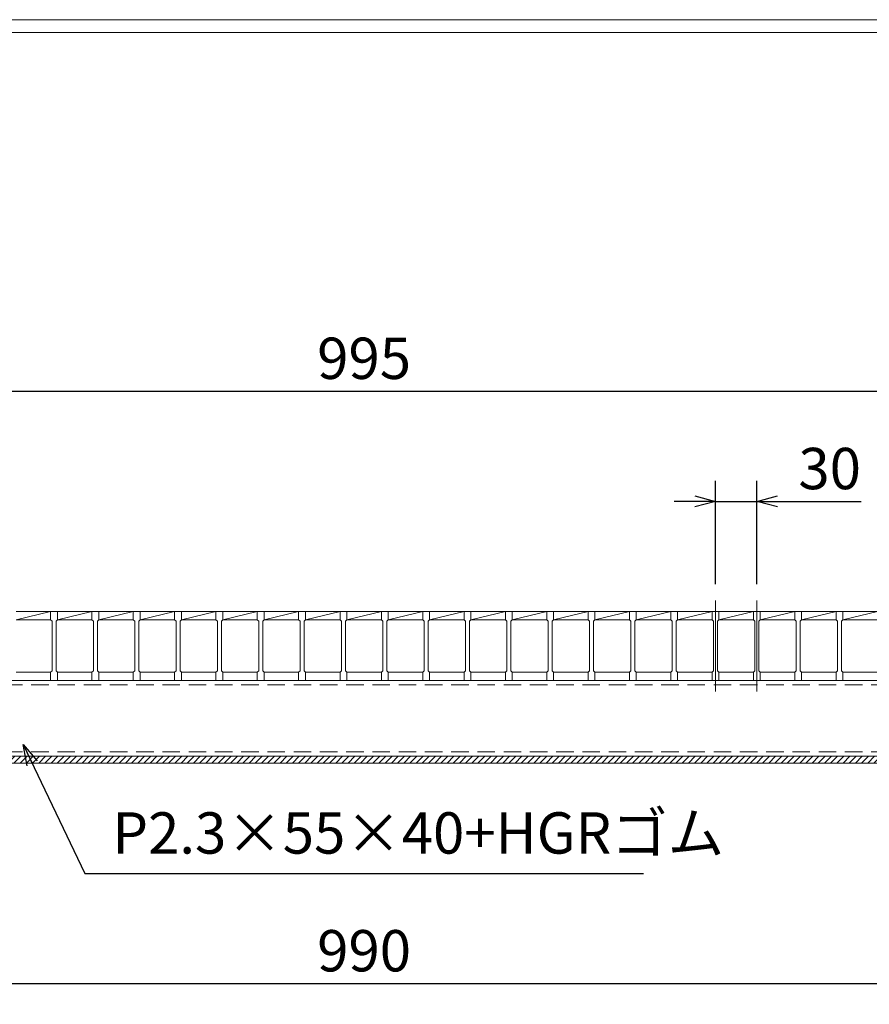
# Model space of a CAD drawing. Units: millimetres. Extents: x 2978 to 5768, y 18 to 1991.
# Drawn here: x 3415 to 4032, y 1276 to 1991 of the extents above; entities that cross this region are included whole.
import ezdxf

# ---------------------------------------------------------------- set-up
doc = ezdxf.new("R2010")
doc.units = ezdxf.units.MM
doc.linetypes.add('HIDDEN', pattern=[9.525, 6.35, -3.175])
for name, color, linetype, lineweight in [('ゴム', 51, 'Continuous', 13), ('寸法線', 2, 'Continuous', 9), ('嵩上断面', 112, 'Continuous', 13), ('本体', 7, 'Continuous', 13)]:
    doc.layers.add(name, color=color, linetype=linetype, lineweight=lineweight)
doc.layers.add('外枠', color=7, linetype='Continuous')
doc.dimstyles.new('ISO-25', dxfattribs={"dimscale": 10, "dimtxt": 3, "dimasz": 1.5, "dimexe": 1.5, "dimexo": 2, "dimgap": 0.5, "dimtad": 1, "dimdsep": 46, "dimtxsty": 'Standard', "dimblk": 'OPEN30', "dimcen": 2.5, "dimadec": 0, "dimazin": 0, "dimtfac": 1, "dimtmove": 0, "dimatfit": 0, "dimldrblk": 'OPEN30', "dimfxl": 1, "dimarcsym": 0})

# ---------------------------------------------------------------- blocks, each defined once
blk = doc.blocks.new('_Open30')
at = {"color": 0, "linetype": 'ByBlock', "lineweight": -2}
for p, q in [((-1, 0.268), (0, 0)), ((0, 0), (-1, -0.268)), ((0, 0), (-1, 0))]:
    blk.add_line(p, q, dxfattribs=at)
blk = doc.blocks.new('*D8')
at = {"layer": 'Defpoints', "color": 0, "linetype": 'Continuous'}
for p in [(3950.22, 1641.45), (3920.22, 1561.45), (3950.22, 1561.45)]:
    blk.add_point(p, dxfattribs=at)
at = {"layer": '寸法線', "color": 0, "linetype": 'Continuous', "lineweight": -2}
for p, q in [((3920.22, 1581.45), (3920.22, 1656.45)), ((3950.22, 1581.45), (3950.22, 1656.45)), ((3905.22, 1641.45), (3890.22, 1641.45)), ((3920.22, 1641.45), (3950.22, 1641.45)), ((3965.22, 1641.45), (4026.01, 1641.45))]:
    blk.add_line(p, q, dxfattribs=at)
at = {"layer": '寸法線', "color": 0, "linetype": 'Continuous', "lineweight": -2, "xscale": 15, "yscale": 15, "zscale": 15}
blk.add_blockref('_Open30', (3920.22, 1641.45), dxfattribs=at)
at = {"layer": '寸法線', "color": 0, "linetype": 'Continuous', "lineweight": -2, "xscale": 15, "yscale": 15, "zscale": 15, "rotation": 180}
blk.add_blockref('_Open30', (3950.22, 1641.45), dxfattribs=at)
at = {"layer": '寸法線', "color": 0, "linetype": 'Continuous', "insert": (4003.11, 1661.45), "char_height": 30, "attachment_point": 5}
blk.add_mtext('30', dxfattribs=at)
blk = doc.blocks.new('*D12')
at = {"layer": 'Defpoints', "color": 0, "linetype": 'Continuous'}
for p in [(3170.22, 1456.45), (4160.22, 1456.45), (4160.22, 1291.45)]:
    blk.add_point(p, dxfattribs=at)
at = {"layer": '寸法線', "color": 0, "linetype": 'Continuous', "lineweight": -2}
for p, q in [((3170.22, 1436.45), (3170.22, 1276.45)), ((4160.22, 1436.45), (4160.22, 1276.45)), ((3185.22, 1291.45), (4145.22, 1291.45))]:
    blk.add_line(p, q, dxfattribs=at)
at = {"layer": '寸法線', "color": 0, "linetype": 'Continuous', "lineweight": -2, "xscale": 15, "yscale": 15, "zscale": 15, "rotation": 180}
blk.add_blockref('_Open30', (3170.22, 1291.45), dxfattribs=at)
at = {"layer": '寸法線', "color": 0, "linetype": 'Continuous', "lineweight": -2, "xscale": 15, "yscale": 15, "zscale": 15}
blk.add_blockref('_Open30', (4160.22, 1291.45), dxfattribs=at)
at = {"layer": '寸法線', "color": 0, "linetype": 'Continuous', "insert": (3665.22, 1311.45), "char_height": 30, "attachment_point": 5}
blk.add_mtext('990', dxfattribs=at)
blk = doc.blocks.new('*D13')
at = {"layer": 'Defpoints', "color": 0, "linetype": 'Continuous'}
for p in [(4162.72, 1721.45), (3167.72, 1561.45), (4162.72, 1561.45)]:
    blk.add_point(p, dxfattribs=at)
at = {"layer": '寸法線', "color": 0, "linetype": 'Continuous', "lineweight": -2}
for p, q in [((3167.72, 1581.45), (3167.72, 1736.45)), ((4162.72, 1581.45), (4162.72, 1736.45)), ((3182.72, 1721.45), (4147.72, 1721.45))]:
    blk.add_line(p, q, dxfattribs=at)
at = {"layer": '寸法線', "color": 0, "linetype": 'Continuous', "lineweight": -2, "xscale": 15, "yscale": 15, "zscale": 15, "rotation": 180}
blk.add_blockref('_Open30', (3167.72, 1721.45), dxfattribs=at)
at = {"layer": '寸法線', "color": 0, "linetype": 'Continuous', "lineweight": -2, "xscale": 15, "yscale": 15, "zscale": 15}
blk.add_blockref('_Open30', (4162.72, 1721.45), dxfattribs=at)
at = {"layer": '寸法線', "color": 0, "linetype": 'Continuous', "insert": (3665.22, 1741.45), "char_height": 30, "attachment_point": 5}
blk.add_mtext('995', dxfattribs=at)

msp = doc.modelspace()

# ---------------------------------------------------------------- hatches: boundary and pattern name
at = {"layer": 'ゴム', "ltscale": 3}
h = msp.add_hatch(dxfattribs=at)
h.set_pattern_fill('ANSI31', color=256, style=0)
h.set_pattern_definition([(45, (2757.7153, 842.9654), (-2.245064, 2.245064), [])])
h.paths.add_polyline_path([(4160.219, 1451.452), (4160.219, 1456.452), (3170.219, 1456.452), (3170.219, 1451.452)])

# ---------------------------------------------------------------- linework, layer by layer
msp.add_line((3170.219, 1451.452), (4160.219, 1451.452), dxfattribs=at)
at = {"layer": '外枠', "lineweight": 9, "ltscale": 80}
msp.add_line((5767.816, 1991.119), (2978.305, 1991.119), dxfattribs=at)
at = {"layer": '外枠', "lineweight": 9, "ltscale": 100}
msp.add_line((2988.305, 1981.728), (5758.424, 1981.728), dxfattribs=at)
at = {"layer": '嵩上断面', "linetype": 'Continuous'}
for p, q in [((4160.219, 1511.452), (3170.219, 1511.452)), ((3170.219, 1456.452), (4160.219, 1456.452))]:
    msp.add_line(p, q, dxfattribs=at)
at = {"layer": '嵩上断面', "linetype": 'HIDDEN', "ltscale": 2}
for p, q in [((4160.219, 1508.252), (3170.219, 1508.252)), ((4160.219, 1459.652), (3170.219, 1459.652))]:
    msp.add_line(p, q, dxfattribs=at)
at = {"layer": '本体', "linetype": 'Continuous'}
for p, q in [((3920.219, 1569.452), (3920.219, 1503.452)), ((3950.219, 1569.452), (3950.219, 1503.452)), ((3412.719, 1561.452), (3437.719, 1561.452)), ((3412.719, 1555.452), (3437.719, 1561.452)), ((3442.719, 1561.452), (3467.719, 1561.452)), ((3442.719, 1555.452), (3467.719, 1561.452)), ((3472.719, 1561.452), (3497.719, 1561.452)), ((3472.719, 1555.452), (3497.719, 1561.452)), ((3502.719, 1561.452), (3527.719, 1561.452)), ((3502.719, 1555.452), (3527.719, 1561.452)), ((3532.719, 1561.452), (3557.719, 1561.452)), ((3532.719, 1555.452), (3557.719, 1561.452)), ((3562.719, 1561.452), (3587.719, 1561.452)), ((3562.719, 1555.452), (3587.719, 1561.452)), ((3592.719, 1561.452), (3617.719, 1561.452)), ((3592.719, 1555.452), (3617.719, 1561.452)), ((3622.719, 1561.452), (3647.719, 1561.452)), ((3622.719, 1555.452), (3647.719, 1561.452)), ((3652.719, 1561.452), (3677.719, 1561.452)), ((3652.719, 1555.452), (3677.719, 1561.452)), ((3682.719, 1561.452), (3707.719, 1561.452)), ((3682.719, 1555.452), (3707.719, 1561.452)), ((3712.719, 1561.452), (3737.719, 1561.452)), ((3712.719, 1555.452), (3737.719, 1561.452)), ((3742.719, 1561.452), (3767.719, 1561.452)), ((3742.719, 1555.452), (3767.719, 1561.452)), ((3772.719, 1561.452), (3797.719, 1561.452)), ((3772.719, 1555.452), (3797.719, 1561.452)), ((3802.719, 1561.452), (3827.719, 1561.452)), ((3802.719, 1555.452), (3827.719, 1561.452)), ((3832.719, 1561.452), (3857.719, 1561.452)), ((3832.719, 1555.452), (3857.719, 1561.452)), ((3862.719, 1561.452), (3887.719, 1561.452)), ((3862.719, 1555.452), (3887.719, 1561.452)), ((3892.719, 1561.452), (3917.719, 1561.452)), ((3892.719, 1555.452), (3917.719, 1561.452)), ((3922.719, 1561.452), (3947.719, 1561.452)), ((3922.719, 1555.452), (3947.719, 1561.452)), ((3952.719, 1561.452), (3977.719, 1561.452)), ((3952.719, 1555.452), (3977.719, 1561.452)), ((3982.719, 1561.452), (4007.719, 1561.452)), ((3982.719, 1555.452), (4007.719, 1561.452)), ((4012.719, 1561.452), (4037.719, 1561.452)), ((4012.719, 1555.452), (4037.719, 1561.452)), ((3412.719, 1555.452), (3437.719, 1555.452)), ((3442.719, 1555.452), (3467.719, 1555.452)), ((3472.719, 1555.452), (3497.719, 1555.452)), ((3502.719, 1555.452), (3527.719, 1555.452)), ((3532.719, 1555.452), (3557.719, 1555.452)), ((3562.719, 1555.452), (3587.719, 1555.452)), ((3592.719, 1555.452), (3617.719, 1555.452)), ((3622.719, 1555.452), (3647.719, 1555.452)), ((3652.719, 1555.452), (3677.719, 1555.452)), ((3682.719, 1555.452), (3707.719, 1555.452)), ((3712.719, 1555.452), (3737.719, 1555.452)), ((3742.719, 1555.452), (3767.719, 1555.452)), ((3772.719, 1555.452), (3797.719, 1555.452)), ((3802.719, 1555.452), (3827.719, 1555.452)), ((3832.719, 1555.452), (3857.719, 1555.452)), ((3862.719, 1555.452), (3887.719, 1555.452)), ((3892.719, 1555.452), (3917.719, 1555.452)), ((3922.719, 1555.452), (3947.719, 1555.452)), ((3952.719, 1555.452), (3977.719, 1555.452)), ((3982.719, 1555.452), (4007.719, 1555.452)), ((4012.719, 1555.452), (4037.719, 1555.452)), ((3412.719, 1517.452), (3437.719, 1517.452)), ((3442.719, 1517.452), (3467.719, 1517.452)), ((3472.719, 1517.452), (3497.719, 1517.452)), ((3502.719, 1517.452), (3527.719, 1517.452)), ((3532.719, 1517.452), (3557.719, 1517.452)), ((3562.719, 1517.452), (3587.719, 1517.452)), ((3592.719, 1517.452), (3617.719, 1517.452)), ((3622.719, 1517.452), (3647.719, 1517.452)), ((3652.719, 1517.452), (3677.719, 1517.452)), ((3682.719, 1517.452), (3707.719, 1517.452)), ((3712.719, 1517.452), (3737.719, 1517.452)), ((3742.719, 1517.452), (3767.719, 1517.452)), ((3772.719, 1517.452), (3797.719, 1517.452)), ((3802.719, 1517.452), (3827.719, 1517.452)), ((3832.719, 1517.452), (3857.719, 1517.452)), ((3862.719, 1517.452), (3887.719, 1517.452)), ((3892.719, 1517.452), (3917.719, 1517.452)), ((3922.719, 1517.452), (3947.719, 1517.452)), ((3952.719, 1517.452), (3977.719, 1517.452)), ((3982.719, 1517.452), (4007.719, 1517.452)), ((4012.719, 1517.452), (4037.719, 1517.452))]:
    msp.add_line(p, q, dxfattribs=at)
at = {"layer": '本体'}
for p, q in [((3437.719, 1561.452), (3442.719, 1561.452)), ((3437.719, 1561.452), (3437.719, 1555.452)), ((3437.719, 1561.452), (3442.719, 1561.452)), ((3437.719, 1561.452), (3437.719, 1555.452)), ((3437.719, 1561.452), (3442.719, 1561.452)), ((3437.719, 1561.452), (3437.719, 1555.452)), ((3442.719, 1561.452), (3442.719, 1555.452)), ((3442.719, 1561.452), (3442.719, 1555.452)), ((3442.719, 1561.452), (3442.719, 1555.452)), ((3467.719, 1561.452), (3472.719, 1561.452)), ((3467.719, 1561.452), (3467.719, 1555.452)), ((3467.719, 1561.452), (3472.719, 1561.452)), ((3467.719, 1561.452), (3467.719, 1555.452)), ((3467.719, 1561.452), (3472.719, 1561.452)), ((3467.719, 1561.452), (3467.719, 1555.452)), ((3472.719, 1561.452), (3472.719, 1555.452)), ((3472.719, 1561.452), (3472.719, 1555.452)), ((3472.719, 1561.452), (3472.719, 1555.452)), ((3497.719, 1561.452), (3502.719, 1561.452)), ((3497.719, 1561.452), (3497.719, 1555.452)), ((3497.719, 1561.452), (3502.719, 1561.452)), ((3497.719, 1561.452), (3497.719, 1555.452)), ((3497.719, 1561.452), (3502.719, 1561.452)), ((3497.719, 1561.452), (3497.719, 1555.452)), ((3502.719, 1561.452), (3502.719, 1555.452)), ((3502.719, 1561.452), (3502.719, 1555.452)), ((3502.719, 1561.452), (3502.719, 1555.452)), ((3527.719, 1561.452), (3532.719, 1561.452)), ((3527.719, 1561.452), (3527.719, 1555.452)), ((3527.719, 1561.452), (3532.719, 1561.452)), ((3527.719, 1561.452), (3527.719, 1555.452)), ((3527.719, 1561.452), (3532.719, 1561.452)), ((3527.719, 1561.452), (3527.719, 1555.452)), ((3532.719, 1561.452), (3532.719, 1555.452)), ((3532.719, 1561.452), (3532.719, 1555.452)), ((3532.719, 1561.452), (3532.719, 1555.452)), ((3557.719, 1561.452), (3562.719, 1561.452)), ((3557.719, 1561.452), (3557.719, 1555.452)), ((3557.719, 1561.452), (3562.719, 1561.452)), ((3557.719, 1561.452), (3557.719, 1555.452)), ((3557.719, 1561.452), (3562.719, 1561.452)), ((3557.719, 1561.452), (3557.719, 1555.452)), ((3562.719, 1561.452), (3562.719, 1555.452)), ((3562.719, 1561.452), (3562.719, 1555.452)), ((3562.719, 1561.452), (3562.719, 1555.452)), ((3587.719, 1561.452), (3592.719, 1561.452)), ((3587.719, 1561.452), (3587.719, 1555.452)), ((3587.719, 1561.452), (3592.719, 1561.452)), ((3587.719, 1561.452), (3587.719, 1555.452)), ((3587.719, 1561.452), (3592.719, 1561.452)), ((3587.719, 1561.452), (3587.719, 1555.452)), ((3592.719, 1561.452), (3592.719, 1555.452)), ((3592.719, 1561.452), (3592.719, 1555.452)), ((3592.719, 1561.452), (3592.719, 1555.452)), ((3617.719, 1561.452), (3622.719, 1561.452)), ((3617.719, 1561.452), (3617.719, 1555.452)), ((3617.719, 1561.452), (3622.719, 1561.452)), ((3617.719, 1561.452), (3617.719, 1555.452)), ((3617.719, 1561.452), (3622.719, 1561.452)), ((3617.719, 1561.452), (3617.719, 1555.452)), ((3622.719, 1561.452), (3622.719, 1555.452)), ((3622.719, 1561.452), (3622.719, 1555.452)), ((3622.719, 1561.452), (3622.719, 1555.452)), ((3647.719, 1561.452), (3652.719, 1561.452)), ((3647.719, 1561.452), (3647.719, 1555.452)), ((3647.719, 1561.452), (3652.719, 1561.452)), ((3647.719, 1561.452), (3647.719, 1555.452)), ((3647.719, 1561.452), (3652.719, 1561.452)), ((3647.719, 1561.452), (3647.719, 1555.452)), ((3652.719, 1561.452), (3652.719, 1555.452)), ((3652.719, 1561.452), (3652.719, 1555.452)), ((3652.719, 1561.452), (3652.719, 1555.452)), ((3677.719, 1561.452), (3682.719, 1561.452)), ((3677.719, 1561.452), (3677.719, 1555.452)), ((3677.719, 1561.452), (3682.719, 1561.452)), ((3677.719, 1561.452), (3677.719, 1555.452)), ((3677.719, 1561.452), (3682.719, 1561.452)), ((3677.719, 1561.452), (3677.719, 1555.452)), ((3682.719, 1561.452), (3682.719, 1555.452)), ((3682.719, 1561.452), (3682.719, 1555.452)), ((3682.719, 1561.452), (3682.719, 1555.452)), ((3707.719, 1561.452), (3712.719, 1561.452)), ((3707.719, 1561.452), (3707.719, 1555.452)), ((3707.719, 1561.452), (3712.719, 1561.452)), ((3707.719, 1561.452), (3707.719, 1555.452)), ((3707.719, 1561.452), (3712.719, 1561.452)), ((3707.719, 1561.452), (3707.719, 1555.452)), ((3712.719, 1561.452), (3712.719, 1555.452)), ((3712.719, 1561.452), (3712.719, 1555.452)), ((3712.719, 1561.452), (3712.719, 1555.452)), ((3737.719, 1561.452), (3742.719, 1561.452)), ((3737.719, 1561.452), (3737.719, 1555.452)), ((3737.719, 1561.452), (3742.719, 1561.452)), ((3737.719, 1561.452), (3737.719, 1555.452)), ((3737.719, 1561.452), (3742.719, 1561.452)), ((3737.719, 1561.452), (3737.719, 1555.452)), ((3742.719, 1561.452), (3742.719, 1555.452)), ((3742.719, 1561.452), (3742.719, 1555.452)), ((3742.719, 1561.452), (3742.719, 1555.452)), ((3767.719, 1561.452), (3772.719, 1561.452)), ((3767.719, 1561.452), (3767.719, 1555.452)), ((3767.719, 1561.452), (3772.719, 1561.452)), ((3767.719, 1561.452), (3767.719, 1555.452)), ((3767.719, 1561.452), (3772.719, 1561.452)), ((3767.719, 1561.452), (3767.719, 1555.452)), ((3772.719, 1561.452), (3772.719, 1555.452)), ((3772.719, 1561.452), (3772.719, 1555.452)), ((3772.719, 1561.452), (3772.719, 1555.452)), ((3797.719, 1561.452), (3802.719, 1561.452)), ((3797.719, 1561.452), (3797.719, 1555.452)), ((3797.719, 1561.452), (3802.719, 1561.452)), ((3797.719, 1561.452), (3797.719, 1555.452)), ((3797.719, 1561.452), (3802.719, 1561.452)), ((3797.719, 1561.452), (3797.719, 1555.452)), ((3802.719, 1561.452), (3802.719, 1555.452)), ((3802.719, 1561.452), (3802.719, 1555.452)), ((3802.719, 1561.452), (3802.719, 1555.452)), ((3827.719, 1561.452), (3832.719, 1561.452)), ((3827.719, 1561.452), (3827.719, 1555.452)), ((3827.719, 1561.452), (3832.719, 1561.452)), ((3827.719, 1561.452), (3827.719, 1555.452)), ((3827.719, 1561.452), (3832.719, 1561.452)), ((3827.719, 1561.452), (3827.719, 1555.452)), ((3832.719, 1561.452), (3832.719, 1555.452)), ((3832.719, 1561.452), (3832.719, 1555.452)), ((3832.719, 1561.452), (3832.719, 1555.452)), ((3857.719, 1561.452), (3862.719, 1561.452)), ((3857.719, 1561.452), (3857.719, 1555.452)), ((3857.719, 1561.452), (3862.719, 1561.452)), ((3857.719, 1561.452), (3857.719, 1555.452)), ((3857.719, 1561.452), (3862.719, 1561.452)), ((3857.719, 1561.452), (3857.719, 1555.452)), ((3862.719, 1561.452), (3862.719, 1555.452)), ((3862.719, 1561.452), (3862.719, 1555.452)), ((3862.719, 1561.452), (3862.719, 1555.452)), ((3887.719, 1561.452), (3892.719, 1561.452)), ((3887.719, 1561.452), (3887.719, 1555.452)), ((3887.719, 1561.452), (3892.719, 1561.452)), ((3887.719, 1561.452), (3887.719, 1555.452)), ((3887.719, 1561.452), (3892.719, 1561.452)), ((3887.719, 1561.452), (3887.719, 1555.452)), ((3892.719, 1561.452), (3892.719, 1555.452)), ((3892.719, 1561.452), (3892.719, 1555.452)), ((3892.719, 1561.452), (3892.719, 1555.452)), ((3917.719, 1561.452), (3922.719, 1561.452)), ((3917.719, 1561.452), (3917.719, 1555.452)), ((3917.719, 1561.452), (3922.719, 1561.452)), ((3917.719, 1561.452), (3917.719, 1555.452)), ((3917.719, 1561.452), (3922.719, 1561.452)), ((3917.719, 1561.452), (3917.719, 1555.452)), ((3922.719, 1561.452), (3922.719, 1555.452)), ((3922.719, 1561.452), (3922.719, 1555.452)), ((3922.719, 1561.452), (3922.719, 1555.452)), ((3947.719, 1561.452), (3952.719, 1561.452)), ((3947.719, 1561.452), (3947.719, 1555.452)), ((3947.719, 1561.452), (3952.719, 1561.452)), ((3947.719, 1561.452), (3947.719, 1555.452)), ((3947.719, 1561.452), (3952.719, 1561.452)), ((3947.719, 1561.452), (3947.719, 1555.452)), ((3952.719, 1561.452), (3952.719, 1555.452)), ((3952.719, 1561.452), (3952.719, 1555.452)), ((3952.719, 1561.452), (3952.719, 1555.452)), ((3977.719, 1561.452), (3982.719, 1561.452)), ((3977.719, 1561.452), (3977.719, 1555.452)), ((3977.719, 1561.452), (3982.719, 1561.452)), ((3977.719, 1561.452), (3977.719, 1555.452)), ((3977.719, 1561.452), (3982.719, 1561.452)), ((3977.719, 1561.452), (3977.719, 1555.452)), ((3982.719, 1561.452), (3982.719, 1555.452)), ((3982.719, 1561.452), (3982.719, 1555.452)), ((3982.719, 1561.452), (3982.719, 1555.452)), ((4007.719, 1561.452), (4012.719, 1561.452)), ((4007.719, 1561.452), (4007.719, 1555.452)), ((4007.719, 1561.452), (4012.719, 1561.452)), ((4007.719, 1561.452), (4007.719, 1555.452)), ((4007.719, 1561.452), (4012.719, 1561.452)), ((4007.719, 1561.452), (4007.719, 1555.452)), ((4012.719, 1561.452), (4012.719, 1555.452)), ((4012.719, 1561.452), (4012.719, 1555.452)), ((4012.719, 1561.452), (4012.719, 1555.452)), ((3437.719, 1555.452), (3438.719, 1554.452)), ((3437.719, 1555.452), (3438.719, 1554.452)), ((3437.719, 1555.452), (3438.719, 1554.452)), ((3438.719, 1554.452), (3438.719, 1518.452)), ((3438.719, 1554.452), (3438.719, 1518.452)), ((3438.719, 1554.452), (3438.719, 1518.452)), ((3442.719, 1555.452), (3441.719, 1554.452)), ((3442.719, 1555.452), (3441.719, 1554.452)), ((3442.719, 1555.452), (3441.719, 1554.452)), ((3441.719, 1554.452), (3441.719, 1518.452)), ((3441.719, 1554.452), (3441.719, 1518.452)), ((3441.719, 1554.452), (3441.719, 1518.452)), ((3467.719, 1555.452), (3468.719, 1554.452)), ((3467.719, 1555.452), (3468.719, 1554.452)), ((3467.719, 1555.452), (3468.719, 1554.452)), ((3468.719, 1554.452), (3468.719, 1518.452)), ((3468.719, 1554.452), (3468.719, 1518.452)), ((3468.719, 1554.452), (3468.719, 1518.452)), ((3472.719, 1555.452), (3471.719, 1554.452)), ((3472.719, 1555.452), (3471.719, 1554.452)), ((3472.719, 1555.452), (3471.719, 1554.452)), ((3471.719, 1554.452), (3471.719, 1518.452)), ((3471.719, 1554.452), (3471.719, 1518.452)), ((3471.719, 1554.452), (3471.719, 1518.452)), ((3497.719, 1555.452), (3498.719, 1554.452)), ((3497.719, 1555.452), (3498.719, 1554.452)), ((3497.719, 1555.452), (3498.719, 1554.452)), ((3498.719, 1554.452), (3498.719, 1518.452)), ((3498.719, 1554.452), (3498.719, 1518.452)), ((3498.719, 1554.452), (3498.719, 1518.452)), ((3502.719, 1555.452), (3501.719, 1554.452)), ((3502.719, 1555.452), (3501.719, 1554.452)), ((3502.719, 1555.452), (3501.719, 1554.452)), ((3501.719, 1554.452), (3501.719, 1518.452)), ((3501.719, 1554.452), (3501.719, 1518.452)), ((3501.719, 1554.452), (3501.719, 1518.452)), ((3527.719, 1555.452), (3528.719, 1554.452)), ((3527.719, 1555.452), (3528.719, 1554.452)), ((3527.719, 1555.452), (3528.719, 1554.452)), ((3528.719, 1554.452), (3528.719, 1518.452)), ((3528.719, 1554.452), (3528.719, 1518.452)), ((3528.719, 1554.452), (3528.719, 1518.452)), ((3532.719, 1555.452), (3531.719, 1554.452)), ((3532.719, 1555.452), (3531.719, 1554.452)), ((3532.719, 1555.452), (3531.719, 1554.452)), ((3531.719, 1554.452), (3531.719, 1518.452)), ((3531.719, 1554.452), (3531.719, 1518.452)), ((3531.719, 1554.452), (3531.719, 1518.452)), ((3557.719, 1555.452), (3558.719, 1554.452)), ((3557.719, 1555.452), (3558.719, 1554.452)), ((3557.719, 1555.452), (3558.719, 1554.452)), ((3558.719, 1554.452), (3558.719, 1518.452)), ((3558.719, 1554.452), (3558.719, 1518.452)), ((3558.719, 1554.452), (3558.719, 1518.452)), ((3562.719, 1555.452), (3561.719, 1554.452)), ((3562.719, 1555.452), (3561.719, 1554.452)), ((3562.719, 1555.452), (3561.719, 1554.452)), ((3561.719, 1554.452), (3561.719, 1518.452)), ((3561.719, 1554.452), (3561.719, 1518.452)), ((3561.719, 1554.452), (3561.719, 1518.452)), ((3587.719, 1555.452), (3588.719, 1554.452)), ((3587.719, 1555.452), (3588.719, 1554.452)), ((3587.719, 1555.452), (3588.719, 1554.452)), ((3588.719, 1554.452), (3588.719, 1518.452)), ((3588.719, 1554.452), (3588.719, 1518.452)), ((3588.719, 1554.452), (3588.719, 1518.452)), ((3592.719, 1555.452), (3591.719, 1554.452)), ((3592.719, 1555.452), (3591.719, 1554.452)), ((3592.719, 1555.452), (3591.719, 1554.452)), ((3591.719, 1554.452), (3591.719, 1518.452)), ((3591.719, 1554.452), (3591.719, 1518.452)), ((3591.719, 1554.452), (3591.719, 1518.452)), ((3617.719, 1555.452), (3618.719, 1554.452)), ((3617.719, 1555.452), (3618.719, 1554.452)), ((3617.719, 1555.452), (3618.719, 1554.452)), ((3618.719, 1554.452), (3618.719, 1518.452)), ((3618.719, 1554.452), (3618.719, 1518.452)), ((3618.719, 1554.452), (3618.719, 1518.452)), ((3622.719, 1555.452), (3621.719, 1554.452)), ((3622.719, 1555.452), (3621.719, 1554.452)), ((3622.719, 1555.452), (3621.719, 1554.452)), ((3621.719, 1554.452), (3621.719, 1518.452)), ((3621.719, 1554.452), (3621.719, 1518.452)), ((3621.719, 1554.452), (3621.719, 1518.452)), ((3647.719, 1555.452), (3648.719, 1554.452)), ((3647.719, 1555.452), (3648.719, 1554.452)), ((3647.719, 1555.452), (3648.719, 1554.452)), ((3648.719, 1554.452), (3648.719, 1518.452)), ((3648.719, 1554.452), (3648.719, 1518.452)), ((3648.719, 1554.452), (3648.719, 1518.452)), ((3652.719, 1555.452), (3651.719, 1554.452)), ((3652.719, 1555.452), (3651.719, 1554.452)), ((3652.719, 1555.452), (3651.719, 1554.452)), ((3651.719, 1554.452), (3651.719, 1518.452)), ((3651.719, 1554.452), (3651.719, 1518.452)), ((3651.719, 1554.452), (3651.719, 1518.452)), ((3677.719, 1555.452), (3678.719, 1554.452)), ((3677.719, 1555.452), (3678.719, 1554.452)), ((3677.719, 1555.452), (3678.719, 1554.452)), ((3678.719, 1554.452), (3678.719, 1518.452)), ((3678.719, 1554.452), (3678.719, 1518.452)), ((3678.719, 1554.452), (3678.719, 1518.452)), ((3682.719, 1555.452), (3681.719, 1554.452)), ((3682.719, 1555.452), (3681.719, 1554.452)), ((3682.719, 1555.452), (3681.719, 1554.452)), ((3681.719, 1554.452), (3681.719, 1518.452)), ((3681.719, 1554.452), (3681.719, 1518.452)), ((3681.719, 1554.452), (3681.719, 1518.452)), ((3707.719, 1555.452), (3708.719, 1554.452)), ((3707.719, 1555.452), (3708.719, 1554.452)), ((3707.719, 1555.452), (3708.719, 1554.452)), ((3708.719, 1554.452), (3708.719, 1518.452)), ((3708.719, 1554.452), (3708.719, 1518.452)), ((3708.719, 1554.452), (3708.719, 1518.452)), ((3712.719, 1555.452), (3711.719, 1554.452)), ((3712.719, 1555.452), (3711.719, 1554.452)), ((3712.719, 1555.452), (3711.719, 1554.452)), ((3711.719, 1554.452), (3711.719, 1518.452)), ((3711.719, 1554.452), (3711.719, 1518.452)), ((3711.719, 1554.452), (3711.719, 1518.452)), ((3737.719, 1555.452), (3738.719, 1554.452)), ((3737.719, 1555.452), (3738.719, 1554.452)), ((3737.719, 1555.452), (3738.719, 1554.452)), ((3738.719, 1554.452), (3738.719, 1518.452)), ((3738.719, 1554.452), (3738.719, 1518.452)), ((3738.719, 1554.452), (3738.719, 1518.452)), ((3742.719, 1555.452), (3741.719, 1554.452)), ((3742.719, 1555.452), (3741.719, 1554.452)), ((3742.719, 1555.452), (3741.719, 1554.452)), ((3741.719, 1554.452), (3741.719, 1518.452)), ((3741.719, 1554.452), (3741.719, 1518.452)), ((3741.719, 1554.452), (3741.719, 1518.452)), ((3767.719, 1555.452), (3768.719, 1554.452)), ((3767.719, 1555.452), (3768.719, 1554.452)), ((3767.719, 1555.452), (3768.719, 1554.452)), ((3768.719, 1554.452), (3768.719, 1518.452)), ((3768.719, 1554.452), (3768.719, 1518.452)), ((3768.719, 1554.452), (3768.719, 1518.452)), ((3772.719, 1555.452), (3771.719, 1554.452)), ((3772.719, 1555.452), (3771.719, 1554.452)), ((3772.719, 1555.452), (3771.719, 1554.452)), ((3771.719, 1554.452), (3771.719, 1518.452)), ((3771.719, 1554.452), (3771.719, 1518.452)), ((3771.719, 1554.452), (3771.719, 1518.452)), ((3797.719, 1555.452), (3798.719, 1554.452)), ((3797.719, 1555.452), (3798.719, 1554.452)), ((3797.719, 1555.452), (3798.719, 1554.452)), ((3798.719, 1554.452), (3798.719, 1518.452)), ((3798.719, 1554.452), (3798.719, 1518.452)), ((3798.719, 1554.452), (3798.719, 1518.452)), ((3802.719, 1555.452), (3801.719, 1554.452)), ((3802.719, 1555.452), (3801.719, 1554.452)), ((3802.719, 1555.452), (3801.719, 1554.452)), ((3801.719, 1554.452), (3801.719, 1518.452)), ((3801.719, 1554.452), (3801.719, 1518.452)), ((3801.719, 1554.452), (3801.719, 1518.452)), ((3827.719, 1555.452), (3828.719, 1554.452)), ((3827.719, 1555.452), (3828.719, 1554.452)), ((3827.719, 1555.452), (3828.719, 1554.452)), ((3828.719, 1554.452), (3828.719, 1518.452)), ((3828.719, 1554.452), (3828.719, 1518.452)), ((3828.719, 1554.452), (3828.719, 1518.452)), ((3832.719, 1555.452), (3831.719, 1554.452)), ((3832.719, 1555.452), (3831.719, 1554.452)), ((3832.719, 1555.452), (3831.719, 1554.452)), ((3831.719, 1554.452), (3831.719, 1518.452)), ((3831.719, 1554.452), (3831.719, 1518.452)), ((3831.719, 1554.452), (3831.719, 1518.452)), ((3857.719, 1555.452), (3858.719, 1554.452)), ((3857.719, 1555.452), (3858.719, 1554.452)), ((3857.719, 1555.452), (3858.719, 1554.452)), ((3858.719, 1554.452), (3858.719, 1518.452)), ((3858.719, 1554.452), (3858.719, 1518.452)), ((3858.719, 1554.452), (3858.719, 1518.452)), ((3862.719, 1555.452), (3861.719, 1554.452)), ((3862.719, 1555.452), (3861.719, 1554.452)), ((3862.719, 1555.452), (3861.719, 1554.452)), ((3861.719, 1554.452), (3861.719, 1518.452)), ((3861.719, 1554.452), (3861.719, 1518.452)), ((3861.719, 1554.452), (3861.719, 1518.452)), ((3887.719, 1555.452), (3888.719, 1554.452)), ((3887.719, 1555.452), (3888.719, 1554.452)), ((3887.719, 1555.452), (3888.719, 1554.452)), ((3888.719, 1554.452), (3888.719, 1518.452)), ((3888.719, 1554.452), (3888.719, 1518.452)), ((3888.719, 1554.452), (3888.719, 1518.452)), ((3892.719, 1555.452), (3891.719, 1554.452)), ((3892.719, 1555.452), (3891.719, 1554.452)), ((3892.719, 1555.452), (3891.719, 1554.452)), ((3891.719, 1554.452), (3891.719, 1518.452)), ((3891.719, 1554.452), (3891.719, 1518.452)), ((3891.719, 1554.452), (3891.719, 1518.452)), ((3917.719, 1555.452), (3918.719, 1554.452)), ((3917.719, 1555.452), (3918.719, 1554.452)), ((3917.719, 1555.452), (3918.719, 1554.452)), ((3918.719, 1554.452), (3918.719, 1518.452)), ((3918.719, 1554.452), (3918.719, 1518.452)), ((3918.719, 1554.452), (3918.719, 1518.452)), ((3922.719, 1555.452), (3921.719, 1554.452)), ((3922.719, 1555.452), (3921.719, 1554.452)), ((3922.719, 1555.452), (3921.719, 1554.452)), ((3921.719, 1554.452), (3921.719, 1518.452)), ((3921.719, 1554.452), (3921.719, 1518.452)), ((3921.719, 1554.452), (3921.719, 1518.452)), ((3947.719, 1555.452), (3948.719, 1554.452)), ((3947.719, 1555.452), (3948.719, 1554.452)), ((3947.719, 1555.452), (3948.719, 1554.452)), ((3948.719, 1554.452), (3948.719, 1518.452)), ((3948.719, 1554.452), (3948.719, 1518.452)), ((3948.719, 1554.452), (3948.719, 1518.452)), ((3952.719, 1555.452), (3951.719, 1554.452)), ((3952.719, 1555.452), (3951.719, 1554.452)), ((3952.719, 1555.452), (3951.719, 1554.452)), ((3951.719, 1554.452), (3951.719, 1518.452)), ((3951.719, 1554.452), (3951.719, 1518.452)), ((3951.719, 1554.452), (3951.719, 1518.452)), ((3977.719, 1555.452), (3978.719, 1554.452)), ((3977.719, 1555.452), (3978.719, 1554.452)), ((3977.719, 1555.452), (3978.719, 1554.452)), ((3978.719, 1554.452), (3978.719, 1518.452)), ((3978.719, 1554.452), (3978.719, 1518.452)), ((3978.719, 1554.452), (3978.719, 1518.452)), ((3982.719, 1555.452), (3981.719, 1554.452)), ((3982.719, 1555.452), (3981.719, 1554.452)), ((3982.719, 1555.452), (3981.719, 1554.452)), ((3981.719, 1554.452), (3981.719, 1518.452)), ((3981.719, 1554.452), (3981.719, 1518.452)), ((3981.719, 1554.452), (3981.719, 1518.452)), ((4007.719, 1555.452), (4008.719, 1554.452)), ((4007.719, 1555.452), (4008.719, 1554.452)), ((4007.719, 1555.452), (4008.719, 1554.452)), ((4008.719, 1554.452), (4008.719, 1518.452)), ((4008.719, 1554.452), (4008.719, 1518.452)), ((4008.719, 1554.452), (4008.719, 1518.452)), ((4012.719, 1555.452), (4011.719, 1554.452)), ((4012.719, 1555.452), (4011.719, 1554.452)), ((4012.719, 1555.452), (4011.719, 1554.452)), ((4011.719, 1554.452), (4011.719, 1518.452)), ((4011.719, 1554.452), (4011.719, 1518.452)), ((4011.719, 1554.452), (4011.719, 1518.452)), ((3437.719, 1517.452), (3438.719, 1518.452)), ((3437.719, 1517.452), (3438.719, 1518.452)), ((3437.719, 1517.452), (3438.719, 1518.452)), ((3437.719, 1511.452), (3437.719, 1517.452)), ((3437.719, 1511.452), (3437.719, 1517.452)), ((3437.719, 1511.452), (3437.719, 1517.452)), ((3442.719, 1517.452), (3441.719, 1518.452)), ((3442.719, 1517.452), (3441.719, 1518.452)), ((3442.719, 1517.452), (3441.719, 1518.452)), ((3442.719, 1511.452), (3442.719, 1517.452)), ((3442.719, 1511.452), (3442.719, 1517.452)), ((3442.719, 1511.452), (3442.719, 1517.452)), ((3467.719, 1517.452), (3468.719, 1518.452)), ((3467.719, 1517.452), (3468.719, 1518.452)), ((3467.719, 1517.452), (3468.719, 1518.452)), ((3467.719, 1511.452), (3467.719, 1517.452)), ((3467.719, 1511.452), (3467.719, 1517.452)), ((3467.719, 1511.452), (3467.719, 1517.452)), ((3472.719, 1517.452), (3471.719, 1518.452)), ((3472.719, 1517.452), (3471.719, 1518.452)), ((3472.719, 1517.452), (3471.719, 1518.452)), ((3472.719, 1511.452), (3472.719, 1517.452)), ((3472.719, 1511.452), (3472.719, 1517.452)), ((3472.719, 1511.452), (3472.719, 1517.452)), ((3497.719, 1517.452), (3498.719, 1518.452)), ((3497.719, 1517.452), (3498.719, 1518.452)), ((3497.719, 1517.452), (3498.719, 1518.452)), ((3497.719, 1511.452), (3497.719, 1517.452)), ((3497.719, 1511.452), (3497.719, 1517.452)), ((3497.719, 1511.452), (3497.719, 1517.452)), ((3502.719, 1517.452), (3501.719, 1518.452)), ((3502.719, 1517.452), (3501.719, 1518.452)), ((3502.719, 1517.452), (3501.719, 1518.452)), ((3502.719, 1511.452), (3502.719, 1517.452)), ((3502.719, 1511.452), (3502.719, 1517.452)), ((3502.719, 1511.452), (3502.719, 1517.452)), ((3527.719, 1517.452), (3528.719, 1518.452)), ((3527.719, 1517.452), (3528.719, 1518.452)), ((3527.719, 1517.452), (3528.719, 1518.452)), ((3527.719, 1511.452), (3527.719, 1517.452)), ((3527.719, 1511.452), (3527.719, 1517.452)), ((3527.719, 1511.452), (3527.719, 1517.452)), ((3532.719, 1517.452), (3531.719, 1518.452)), ((3532.719, 1517.452), (3531.719, 1518.452)), ((3532.719, 1517.452), (3531.719, 1518.452)), ((3532.719, 1511.452), (3532.719, 1517.452)), ((3532.719, 1511.452), (3532.719, 1517.452)), ((3532.719, 1511.452), (3532.719, 1517.452)), ((3557.719, 1517.452), (3558.719, 1518.452)), ((3557.719, 1517.452), (3558.719, 1518.452)), ((3557.719, 1517.452), (3558.719, 1518.452)), ((3557.719, 1511.452), (3557.719, 1517.452)), ((3557.719, 1511.452), (3557.719, 1517.452)), ((3557.719, 1511.452), (3557.719, 1517.452)), ((3562.719, 1517.452), (3561.719, 1518.452)), ((3562.719, 1517.452), (3561.719, 1518.452)), ((3562.719, 1517.452), (3561.719, 1518.452)), ((3562.719, 1511.452), (3562.719, 1517.452)), ((3562.719, 1511.452), (3562.719, 1517.452)), ((3562.719, 1511.452), (3562.719, 1517.452)), ((3587.719, 1517.452), (3588.719, 1518.452)), ((3587.719, 1517.452), (3588.719, 1518.452)), ((3587.719, 1517.452), (3588.719, 1518.452)), ((3587.719, 1511.452), (3587.719, 1517.452)), ((3587.719, 1511.452), (3587.719, 1517.452)), ((3587.719, 1511.452), (3587.719, 1517.452)), ((3592.719, 1517.452), (3591.719, 1518.452)), ((3592.719, 1517.452), (3591.719, 1518.452)), ((3592.719, 1517.452), (3591.719, 1518.452)), ((3592.719, 1511.452), (3592.719, 1517.452)), ((3592.719, 1511.452), (3592.719, 1517.452)), ((3592.719, 1511.452), (3592.719, 1517.452)), ((3617.719, 1517.452), (3618.719, 1518.452)), ((3617.719, 1517.452), (3618.719, 1518.452)), ((3617.719, 1517.452), (3618.719, 1518.452)), ((3617.719, 1511.452), (3617.719, 1517.452)), ((3617.719, 1511.452), (3617.719, 1517.452)), ((3617.719, 1511.452), (3617.719, 1517.452)), ((3622.719, 1517.452), (3621.719, 1518.452)), ((3622.719, 1517.452), (3621.719, 1518.452)), ((3622.719, 1517.452), (3621.719, 1518.452)), ((3622.719, 1511.452), (3622.719, 1517.452)), ((3622.719, 1511.452), (3622.719, 1517.452)), ((3622.719, 1511.452), (3622.719, 1517.452)), ((3647.719, 1517.452), (3648.719, 1518.452)), ((3647.719, 1517.452), (3648.719, 1518.452)), ((3647.719, 1517.452), (3648.719, 1518.452)), ((3647.719, 1511.452), (3647.719, 1517.452)), ((3647.719, 1511.452), (3647.719, 1517.452)), ((3647.719, 1511.452), (3647.719, 1517.452)), ((3652.719, 1517.452), (3651.719, 1518.452)), ((3652.719, 1517.452), (3651.719, 1518.452)), ((3652.719, 1517.452), (3651.719, 1518.452)), ((3652.719, 1511.452), (3652.719, 1517.452)), ((3652.719, 1511.452), (3652.719, 1517.452)), ((3652.719, 1511.452), (3652.719, 1517.452)), ((3677.719, 1517.452), (3678.719, 1518.452)), ((3677.719, 1517.452), (3678.719, 1518.452)), ((3677.719, 1517.452), (3678.719, 1518.452)), ((3677.719, 1511.452), (3677.719, 1517.452)), ((3677.719, 1511.452), (3677.719, 1517.452)), ((3677.719, 1511.452), (3677.719, 1517.452)), ((3682.719, 1517.452), (3681.719, 1518.452)), ((3682.719, 1517.452), (3681.719, 1518.452)), ((3682.719, 1517.452), (3681.719, 1518.452)), ((3682.719, 1511.452), (3682.719, 1517.452)), ((3682.719, 1511.452), (3682.719, 1517.452)), ((3682.719, 1511.452), (3682.719, 1517.452)), ((3707.719, 1517.452), (3708.719, 1518.452)), ((3707.719, 1517.452), (3708.719, 1518.452)), ((3707.719, 1517.452), (3708.719, 1518.452)), ((3707.719, 1511.452), (3707.719, 1517.452)), ((3707.719, 1511.452), (3707.719, 1517.452)), ((3707.719, 1511.452), (3707.719, 1517.452)), ((3712.719, 1517.452), (3711.719, 1518.452)), ((3712.719, 1517.452), (3711.719, 1518.452)), ((3712.719, 1517.452), (3711.719, 1518.452)), ((3712.719, 1511.452), (3712.719, 1517.452)), ((3712.719, 1511.452), (3712.719, 1517.452)), ((3712.719, 1511.452), (3712.719, 1517.452)), ((3737.719, 1517.452), (3738.719, 1518.452)), ((3737.719, 1517.452), (3738.719, 1518.452)), ((3737.719, 1517.452), (3738.719, 1518.452)), ((3737.719, 1511.452), (3737.719, 1517.452)), ((3737.719, 1511.452), (3737.719, 1517.452)), ((3737.719, 1511.452), (3737.719, 1517.452)), ((3742.719, 1517.452), (3741.719, 1518.452)), ((3742.719, 1517.452), (3741.719, 1518.452)), ((3742.719, 1517.452), (3741.719, 1518.452)), ((3742.719, 1511.452), (3742.719, 1517.452)), ((3742.719, 1511.452), (3742.719, 1517.452)), ((3742.719, 1511.452), (3742.719, 1517.452)), ((3767.719, 1517.452), (3768.719, 1518.452)), ((3767.719, 1517.452), (3768.719, 1518.452)), ((3767.719, 1517.452), (3768.719, 1518.452)), ((3767.719, 1511.452), (3767.719, 1517.452)), ((3767.719, 1511.452), (3767.719, 1517.452)), ((3767.719, 1511.452), (3767.719, 1517.452)), ((3772.719, 1517.452), (3771.719, 1518.452)), ((3772.719, 1517.452), (3771.719, 1518.452)), ((3772.719, 1517.452), (3771.719, 1518.452)), ((3772.719, 1511.452), (3772.719, 1517.452)), ((3772.719, 1511.452), (3772.719, 1517.452)), ((3772.719, 1511.452), (3772.719, 1517.452)), ((3797.719, 1517.452), (3798.719, 1518.452)), ((3797.719, 1517.452), (3798.719, 1518.452)), ((3797.719, 1517.452), (3798.719, 1518.452)), ((3797.719, 1511.452), (3797.719, 1517.452)), ((3797.719, 1511.452), (3797.719, 1517.452)), ((3797.719, 1511.452), (3797.719, 1517.452)), ((3802.719, 1517.452), (3801.719, 1518.452)), ((3802.719, 1517.452), (3801.719, 1518.452)), ((3802.719, 1517.452), (3801.719, 1518.452)), ((3802.719, 1511.452), (3802.719, 1517.452)), ((3802.719, 1511.452), (3802.719, 1517.452)), ((3802.719, 1511.452), (3802.719, 1517.452)), ((3827.719, 1517.452), (3828.719, 1518.452)), ((3827.719, 1517.452), (3828.719, 1518.452)), ((3827.719, 1517.452), (3828.719, 1518.452)), ((3827.719, 1511.452), (3827.719, 1517.452)), ((3827.719, 1511.452), (3827.719, 1517.452)), ((3827.719, 1511.452), (3827.719, 1517.452)), ((3832.719, 1517.452), (3831.719, 1518.452)), ((3832.719, 1517.452), (3831.719, 1518.452)), ((3832.719, 1517.452), (3831.719, 1518.452)), ((3832.719, 1511.452), (3832.719, 1517.452)), ((3832.719, 1511.452), (3832.719, 1517.452)), ((3832.719, 1511.452), (3832.719, 1517.452)), ((3857.719, 1517.452), (3858.719, 1518.452)), ((3857.719, 1517.452), (3858.719, 1518.452)), ((3857.719, 1517.452), (3858.719, 1518.452)), ((3857.719, 1511.452), (3857.719, 1517.452)), ((3857.719, 1511.452), (3857.719, 1517.452)), ((3857.719, 1511.452), (3857.719, 1517.452)), ((3862.719, 1517.452), (3861.719, 1518.452)), ((3862.719, 1517.452), (3861.719, 1518.452)), ((3862.719, 1517.452), (3861.719, 1518.452)), ((3862.719, 1511.452), (3862.719, 1517.452)), ((3862.719, 1511.452), (3862.719, 1517.452)), ((3862.719, 1511.452), (3862.719, 1517.452)), ((3887.719, 1517.452), (3888.719, 1518.452)), ((3887.719, 1517.452), (3888.719, 1518.452)), ((3887.719, 1517.452), (3888.719, 1518.452)), ((3887.719, 1511.452), (3887.719, 1517.452)), ((3887.719, 1511.452), (3887.719, 1517.452)), ((3887.719, 1511.452), (3887.719, 1517.452)), ((3892.719, 1517.452), (3891.719, 1518.452)), ((3892.719, 1517.452), (3891.719, 1518.452)), ((3892.719, 1517.452), (3891.719, 1518.452)), ((3892.719, 1511.452), (3892.719, 1517.452)), ((3892.719, 1511.452), (3892.719, 1517.452)), ((3892.719, 1511.452), (3892.719, 1517.452)), ((3917.719, 1517.452), (3918.719, 1518.452)), ((3917.719, 1517.452), (3918.719, 1518.452)), ((3917.719, 1517.452), (3918.719, 1518.452)), ((3917.719, 1511.452), (3917.719, 1517.452)), ((3917.719, 1511.452), (3917.719, 1517.452)), ((3917.719, 1511.452), (3917.719, 1517.452)), ((3922.719, 1517.452), (3921.719, 1518.452)), ((3922.719, 1517.452), (3921.719, 1518.452)), ((3922.719, 1517.452), (3921.719, 1518.452)), ((3922.719, 1511.452), (3922.719, 1517.452)), ((3922.719, 1511.452), (3922.719, 1517.452)), ((3922.719, 1511.452), (3922.719, 1517.452)), ((3947.719, 1517.452), (3948.719, 1518.452)), ((3947.719, 1517.452), (3948.719, 1518.452)), ((3947.719, 1517.452), (3948.719, 1518.452)), ((3947.719, 1511.452), (3947.719, 1517.452)), ((3947.719, 1511.452), (3947.719, 1517.452)), ((3947.719, 1511.452), (3947.719, 1517.452)), ((3952.719, 1517.452), (3951.719, 1518.452)), ((3952.719, 1517.452), (3951.719, 1518.452)), ((3952.719, 1517.452), (3951.719, 1518.452)), ((3952.719, 1511.452), (3952.719, 1517.452)), ((3952.719, 1511.452), (3952.719, 1517.452)), ((3952.719, 1511.452), (3952.719, 1517.452)), ((3977.719, 1517.452), (3978.719, 1518.452)), ((3977.719, 1517.452), (3978.719, 1518.452)), ((3977.719, 1517.452), (3978.719, 1518.452)), ((3977.719, 1511.452), (3977.719, 1517.452)), ((3977.719, 1511.452), (3977.719, 1517.452)), ((3977.719, 1511.452), (3977.719, 1517.452)), ((3982.719, 1517.452), (3981.719, 1518.452)), ((3982.719, 1517.452), (3981.719, 1518.452)), ((3982.719, 1517.452), (3981.719, 1518.452)), ((3982.719, 1511.452), (3982.719, 1517.452)), ((3982.719, 1511.452), (3982.719, 1517.452)), ((3982.719, 1511.452), (3982.719, 1517.452)), ((4007.719, 1517.452), (4008.719, 1518.452)), ((4007.719, 1517.452), (4008.719, 1518.452)), ((4007.719, 1517.452), (4008.719, 1518.452)), ((4007.719, 1511.452), (4007.719, 1517.452)), ((4007.719, 1511.452), (4007.719, 1517.452)), ((4007.719, 1511.452), (4007.719, 1517.452)), ((4012.719, 1517.452), (4011.719, 1518.452)), ((4012.719, 1517.452), (4011.719, 1518.452)), ((4012.719, 1517.452), (4011.719, 1518.452)), ((4012.719, 1511.452), (4012.719, 1517.452)), ((4012.719, 1511.452), (4012.719, 1517.452)), ((4012.719, 1511.452), (4012.719, 1517.452)), ((3437.719, 1511.452), (3442.719, 1511.452)), ((3437.719, 1511.452), (3442.719, 1511.452)), ((3437.719, 1511.452), (3442.719, 1511.452)), ((3467.719, 1511.452), (3472.719, 1511.452)), ((3467.719, 1511.452), (3472.719, 1511.452)), ((3467.719, 1511.452), (3472.719, 1511.452)), ((3497.719, 1511.452), (3502.719, 1511.452)), ((3497.719, 1511.452), (3502.719, 1511.452)), ((3497.719, 1511.452), (3502.719, 1511.452)), ((3527.719, 1511.452), (3532.719, 1511.452)), ((3527.719, 1511.452), (3532.719, 1511.452)), ((3527.719, 1511.452), (3532.719, 1511.452)), ((3557.719, 1511.452), (3562.719, 1511.452)), ((3557.719, 1511.452), (3562.719, 1511.452)), ((3557.719, 1511.452), (3562.719, 1511.452)), ((3587.719, 1511.452), (3592.719, 1511.452)), ((3587.719, 1511.452), (3592.719, 1511.452)), ((3587.719, 1511.452), (3592.719, 1511.452)), ((3617.719, 1511.452), (3622.719, 1511.452)), ((3617.719, 1511.452), (3622.719, 1511.452)), ((3617.719, 1511.452), (3622.719, 1511.452)), ((3647.719, 1511.452), (3652.719, 1511.452)), ((3647.719, 1511.452), (3652.719, 1511.452)), ((3647.719, 1511.452), (3652.719, 1511.452)), ((3677.719, 1511.452), (3682.719, 1511.452)), ((3677.719, 1511.452), (3682.719, 1511.452)), ((3677.719, 1511.452), (3682.719, 1511.452)), ((3707.719, 1511.452), (3712.719, 1511.452)), ((3707.719, 1511.452), (3712.719, 1511.452)), ((3707.719, 1511.452), (3712.719, 1511.452)), ((3737.719, 1511.452), (3742.719, 1511.452)), ((3737.719, 1511.452), (3742.719, 1511.452)), ((3737.719, 1511.452), (3742.719, 1511.452)), ((3767.719, 1511.452), (3772.719, 1511.452)), ((3767.719, 1511.452), (3772.719, 1511.452)), ((3767.719, 1511.452), (3772.719, 1511.452)), ((3797.719, 1511.452), (3802.719, 1511.452)), ((3797.719, 1511.452), (3802.719, 1511.452)), ((3797.719, 1511.452), (3802.719, 1511.452)), ((3827.719, 1511.452), (3832.719, 1511.452)), ((3827.719, 1511.452), (3832.719, 1511.452)), ((3827.719, 1511.452), (3832.719, 1511.452)), ((3857.719, 1511.452), (3862.719, 1511.452)), ((3857.719, 1511.452), (3862.719, 1511.452)), ((3857.719, 1511.452), (3862.719, 1511.452)), ((3887.719, 1511.452), (3892.719, 1511.452)), ((3887.719, 1511.452), (3892.719, 1511.452)), ((3887.719, 1511.452), (3892.719, 1511.452)), ((3917.719, 1511.452), (3922.719, 1511.452)), ((3917.719, 1511.452), (3922.719, 1511.452)), ((3917.719, 1511.452), (3922.719, 1511.452)), ((3947.719, 1511.452), (3952.719, 1511.452)), ((3947.719, 1511.452), (3952.719, 1511.452)), ((3947.719, 1511.452), (3952.719, 1511.452)), ((3977.719, 1511.452), (3982.719, 1511.452)), ((3977.719, 1511.452), (3982.719, 1511.452)), ((3977.719, 1511.452), (3982.719, 1511.452)), ((4007.719, 1511.452), (4012.719, 1511.452)), ((4007.719, 1511.452), (4012.719, 1511.452)), ((4007.719, 1511.452), (4012.719, 1511.452))]:
    msp.add_line(p, q, dxfattribs=at)

# ---------------------------------------------------------------- texts
at = {"layer": '寸法線', "linetype": 'Continuous', "insert": (3482.503, 1376.452), "char_height": 30, "attachment_point": 7}
msp.add_mtext('P2.3×55×40+HGRゴム', dxfattribs=at)

# ---------------------------------------------------------------- dimensions: what is measured, and where the dimension line sits
at = {"layer": '寸法線', "linetype": 'Continuous'}
for base, p1, p2, picture, middle in [((4162.719, 1721.454), (3167.719, 1561.452), (4162.719, 1561.452), '*D13', (3665.219, 1741.454)), ((3950.219, 1641.453), (3920.219, 1561.452), (3950.219, 1561.452), '*D8', (4003.112, 1661.453))]:
    dim = msp.add_linear_dim(base=base, p1=p1, p2=p2, dimstyle='ISO-25', dxfattribs=at)
    dim.commit()
    dim.dimension.update_dxf_attribs({"geometry": picture, "text_midpoint": middle})
dim = msp.add_linear_dim(base=(4160.219, 1291.452), p1=(3170.219, 1456.452), p2=(4160.219, 1456.452), dimstyle='ISO-25', dxfattribs=at)
dim.commit()
dim.dimension.update_dxf_attribs({"geometry": '*D12', "text_midpoint": (3665.219, 1291.452), "dimtype": 160})

# ---------------------------------------------------------------- leaders
at = {"layer": '寸法線', "linetype": 'Continuous', "annotation_type": 0, "has_hookline": 1, "hookline_direction": 0, "text_width": 385.431}
msp.add_leader([(3417.792, 1464.93), (3462.503, 1371.452), (3477.503, 1371.452)], dimstyle='ISO-25', override={"dimgap": 0.5, "dimtad": 1}, dxfattribs=at)

doc.saveas('drawing.dxf')
